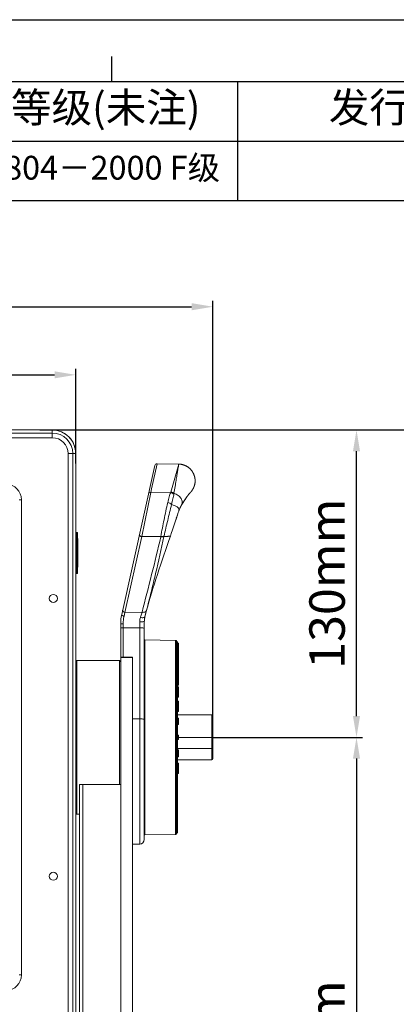
# Model space of a CAD drawing. Units: millimetres. Extents: x 43272 to 44707, y 2151 to 3129.
# Drawn here: x 43849 to 44009, y 2712 to 3129 of the extents above; entities that cross this region are included whole.
import ezdxf

# ---------------------------------------------------------------- set-up
doc = ezdxf.new("R2010")
doc.units = ezdxf.units.MM
doc.layers.add('细实线', color=7, linetype='Continuous', lineweight=13)
doc.dimstyles.new('ISO-25', dxfattribs={"dimtxt": 15, "dimasz": 9, "dimexe": 2.5, "dimexo": 0, "dimgap": 3, "dimtad": 1, "dimtoh": 1, "dimdec": 0, "dimzin": 1, "dimdsep": 46, "dimtxsty": 'Standard', "dimcen": 2.5, "dimclrd": 3, "dimclre": 3, "dimclrt": 3, "dimadec": 0, "dimazin": 0, "dimtfac": 1, "dimtdec": 0, "dimtmove": 0, "dimatfit": 3, "dimfxl": 1, "dimarcsym": 0})

# ---------------------------------------------------------------- blocks, each defined once
blk = doc.blocks.new('*D8')
at = {"layer": 'Defpoints', "color": 0, "transparency": 16777216}
for p in [(43857.86, 2954.97), (43866.22, 2547.47), (44033.6, 2547.47)]:
    blk.add_point(p, dxfattribs=at)
at = {"layer": '细实线', "color": 3, "lineweight": -2, "transparency": 16777216}
for p, q in [((43857.86, 2954.97), (44036.1, 2954.97)), ((44033.6, 2945.97), (44033.6, 2556.47)), ((43866.22, 2547.47), (44036.1, 2547.47))]:
    blk.add_line(p, q, dxfattribs=at)
at = {"layer": '细实线', "color": 3, "transparency": 16777216}
for points in [[(44035.1, 2945.97), (44032.1, 2945.97), (44033.6, 2954.97)], [(44032.1, 2556.47), (44035.1, 2556.47), (44033.6, 2547.47)]]:
    blk.add_solid(points, dxfattribs=at)
at = {"layer": '细实线', "color": 3, "transparency": 16777216, "insert": (44023.1, 2750.07), "char_height": 15, "attachment_point": 5, "rotation": 90}
blk.add_mtext('407mm', dxfattribs=at)
blk = doc.blocks.new('*D9')
at = {"layer": 'Defpoints', "color": 0, "transparency": 16777216}
for p in [(43873.12, 2978.3), (43509.12, 2940.84), (43873.12, 2940.84)]:
    blk.add_point(p, dxfattribs=at)
at = {"layer": '细实线', "color": 3, "lineweight": -2, "transparency": 16777216}
for p, q in [((43509.12, 2940.84), (43509.12, 2980.8)), ((43518.12, 2978.3), (43864.12, 2978.3)), ((43873.12, 2940.84), (43873.12, 2980.8))]:
    blk.add_line(p, q, dxfattribs=at)
at = {"layer": '细实线', "color": 3, "transparency": 16777216}
for points in [[(43518.12, 2979.8), (43518.12, 2976.8), (43509.12, 2978.3)], [(43864.12, 2976.8), (43864.12, 2979.8), (43873.12, 2978.3)]]:
    blk.add_solid(points, dxfattribs=at)
at = {"layer": '细实线', "color": 3, "transparency": 16777216, "insert": (43691.12, 2988.8), "char_height": 15, "attachment_point": 5}
blk.add_mtext('364mm', dxfattribs=at)
blk = doc.blocks.new('*D10')
at = {"layer": 'Defpoints', "color": 0, "transparency": 16777216}
for p in [(43931.12, 3007.11), (43451.12, 2833.06), (43931.12, 2833.06)]:
    blk.add_point(p, dxfattribs=at)
at = {"layer": '细实线', "color": 3, "lineweight": -2, "transparency": 16777216}
for p, q in [((43451.12, 2833.06), (43451.12, 3009.61)), ((43460.12, 3007.11), (43922.12, 3007.11)), ((43931.12, 2833.06), (43931.12, 3009.61))]:
    blk.add_line(p, q, dxfattribs=at)
at = {"layer": '细实线', "color": 3, "transparency": 16777216}
for points in [[(43460.12, 3008.61), (43460.12, 3005.61), (43451.12, 3007.11)], [(43922.12, 3005.61), (43922.12, 3008.61), (43931.12, 3007.11)]]:
    blk.add_solid(points, dxfattribs=at)
at = {"layer": '细实线', "color": 3, "transparency": 16777216, "insert": (43691.12, 3017.61), "char_height": 15, "attachment_point": 5}
blk.add_mtext('480mm', dxfattribs=at)
blk = doc.blocks.new('*D19')
at = {"layer": 'Defpoints', "color": 0, "transparency": 16777216}
for p in [(43930.62, 2824.97), (43870.77, 2547.47), (43991.88, 2547.47)]:
    blk.add_point(p, dxfattribs=at)
at = {"layer": '细实线', "color": 3, "lineweight": -2, "transparency": 16777216}
for p, q in [((43930.62, 2824.97), (43994.38, 2824.97)), ((43991.88, 2815.97), (43991.88, 2556.47)), ((43870.77, 2547.47), (43994.38, 2547.47))]:
    blk.add_line(p, q, dxfattribs=at)
at = {"layer": '细实线', "color": 3, "transparency": 16777216}
for points in [[(43993.38, 2815.97), (43990.38, 2815.97), (43991.88, 2824.97)], [(43990.38, 2556.47), (43993.38, 2556.47), (43991.88, 2547.47)]]:
    blk.add_solid(points, dxfattribs=at)
at = {"layer": '细实线', "color": 3, "transparency": 16777216, "insert": (43981.38, 2686.22), "char_height": 15, "attachment_point": 5, "rotation": 90}
blk.add_mtext('278mm', dxfattribs=at)
blk = doc.blocks.new('*D20')
at = {"layer": 'Defpoints', "color": 0, "transparency": 16777216}
for p in [(43863.12, 2954.97), (43991.88, 2954.97), (43930.62, 2824.97)]:
    blk.add_point(p, dxfattribs=at)
at = {"layer": '细实线', "color": 3, "lineweight": -2, "transparency": 16777216}
for p, q in [((43863.12, 2954.97), (43994.38, 2954.97)), ((43991.88, 2833.97), (43991.88, 2945.97)), ((43930.62, 2824.97), (43994.38, 2824.97))]:
    blk.add_line(p, q, dxfattribs=at)
at = {"layer": '细实线', "color": 3, "transparency": 16777216}
for points in [[(43993.38, 2945.97), (43990.38, 2945.97), (43991.88, 2954.97)], [(43990.38, 2833.97), (43993.38, 2833.97), (43991.88, 2824.97)]]:
    blk.add_solid(points, dxfattribs=at)
at = {"layer": '细实线', "color": 3, "transparency": 16777216, "insert": (43981.38, 2889.97), "char_height": 15, "attachment_point": 5, "rotation": 90}
blk.add_mtext('130mm', dxfattribs=at)
blk = doc.blocks.new('*T36')
at = {"color": 0, "linetype": 'Continuous', "lineweight": -2, "transparency": 16777216}
for p, q in [((0, 0), (789.42, 0)), ((0, 0), (0, -50.28)), ((105.59, 0), (105.59, -50.28)), ((191.07, 0), (191.07, -50.28)), ((497.79, 0), (497.79, -50.28)), ((643.6, 0), (643.6, -50.28)), ((789.42, 0), (789.42, -50.28)), ((105.59, -25.14), (789.42, -25.14)), ((0, -50.28), (789.42, -50.28))]:
    blk.add_line(p, q, dxfattribs=at)
at = {"color": 0, "linetype": 'Continuous', "transparency": 16777216, "attachment_point": 5}
for s, insert, char_height, width in [('区域', (148.33, -12.57), 12.57, 85.1769), ('修改内容', (344.43, -12.57), 12.57, 306.4157), ('公差等级(未注)', (570.7, -12.57), 12.57, 145.5148), ('发行日期', (716.51, -12.57), 12.57, 145.5148), ('版本:', (52.8, -25.14), 12.57, 105.2895), ('GB/T1804－2000 F级', (570.7, -37.71), 10.0563, 145.5148)]:
    blk.add_mtext(s, dxfattribs=dict(at, insert=insert, char_height=char_height, width=width))

msp = doc.modelspace()

# ---------------------------------------------------------------- linework, layer by layer
at = {"color": 2, "linetype": 'Continuous'}
for p in [(43271.74, 3128.51), (43271.75, 3128.51)]:
    msp.add_line(p, (44706.91, 3128.51), dxfattribs=at)
at = {"color": 7, "linetype": 'Continuous'}
for p, q in [((43888.36, 3102.33), (43888.36, 3112.98)), ((43297.93, 3102.31), (44680.71, 3102.31))]:
    msp.add_line(p, q, dxfattribs=at)
at = {"layer": '细实线'}
for p, q in [((43863.12, 2954.97), (43519.12, 2954.97)), ((43519.12, 2954.97), (43863.12, 2954.97)), ((43863.12, 2953.7), (43519.12, 2953.7)), ((43863.12, 2951.7), (43863.12, 2954.97)), ((43863.12, 2951.7), (43519.12, 2951.7)), ((43869.85, 2704.97), (43869.85, 2944.97)), ((43869.85, 2944.97), (43873.12, 2944.97)), ((43871.85, 2704.97), (43871.85, 2944.97)), ((43873.12, 2944.97), (43873.12, 2704.97)), ((43873.12, 2944.97), (43873.12, 2704.97)), ((43905.17, 2930.06), (43907.52, 2940.7)), ((43907.52, 2940.7), (43916.66, 2940.54)), ((43913.38, 2928.68), (43916.66, 2940.54)), ((43892.55, 2876.9), (43906.52, 2939.92)), ((43901.04, 2909.86), (43904.84, 2928.56)), ((43904.84, 2928.56), (43905.17, 2930.06)), ((43904.84, 2928.56), (43913.27, 2928.42)), ((43920.77, 2927.56), (43920.83, 2927.63)), ((43920.82, 2927.63), (43920.88, 2927.7)), ((43920.87, 2927.69), (43920.93, 2927.76)), ((43920.92, 2927.75), (43920.97, 2927.81)), ((43920.96, 2927.8), (43921.02, 2927.87)), ((43921.01, 2927.86), (43921.06, 2927.93)), ((43921.06, 2927.93), (43921.12, 2927.99)), ((43921.11, 2927.99), (43921.16, 2928.04)), ((43921.15, 2928.03), (43921.2, 2928.09)), ((43921.2, 2928.08), (43921.24, 2928.14)), ((43921.23, 2928.13), (43921.24, 2928.14)), ((43921.24, 2928.14), (43921.28, 2928.18)), ((43921.28, 2928.18), (43921.31, 2928.22)), ((43921.31, 2928.22), (43921.34, 2928.26)), ((43921.34, 2928.26), (43921.37, 2928.29)), ((43921.37, 2928.29), (43921.4, 2928.32)), ((43921.4, 2928.32), (43921.42, 2928.35)), ((43921.42, 2928.34), (43921.44, 2928.37)), ((43921.44, 2928.37), (43921.46, 2928.39)), ((43921.46, 2928.39), (43921.48, 2928.41)), ((43921.47, 2928.41), (43921.49, 2928.42)), ((43921.49, 2928.42), (43921.5, 2928.43)), ((43921.5, 2928.43), (43921.51, 2928.44)), ((43921.51, 2928.44), (43921.51, 2928.45)), ((43921.51, 2928.45), (43921.52, 2928.45)), ((43921.52, 2928.45), (43921.52, 2928.45)), ((43849.12, 2925.47), (43850.14, 2925.47)), ((43850.14, 2724.47), (43850.14, 2925.47)), ((43917.96, 2923.36), (43918.04, 2923.5)), ((43918.03, 2923.48), (43918.12, 2923.64)), ((43918.1, 2923.59), (43918.18, 2923.74)), ((43918.16, 2923.71), (43918.25, 2923.84)), ((43918.23, 2923.82), (43918.31, 2923.94)), ((43918.3, 2923.93), (43918.39, 2924.07)), ((43918.37, 2924.04), (43918.45, 2924.17)), ((43918.43, 2924.14), (43918.53, 2924.3)), ((43918.5, 2924.25), (43918.58, 2924.39)), ((43918.56, 2924.35), (43918.64, 2924.48)), ((43918.62, 2924.45), (43918.72, 2924.6)), ((43918.68, 2924.55), (43918.77, 2924.69)), ((43918.75, 2924.64), (43918.83, 2924.77)), ((43918.81, 2924.74), (43918.88, 2924.86)), ((43918.86, 2924.83), (43918.95, 2924.97)), ((43918.94, 2924.95), (43919.02, 2925.08)), ((43919.02, 2925.07), (43919.11, 2925.21)), ((43919.1, 2925.19), (43919.18, 2925.31)), ((43919.17, 2925.3), (43919.26, 2925.44)), ((43919.24, 2925.41), (43919.33, 2925.54)), ((43919.31, 2925.52), (43919.39, 2925.63)), ((43919.38, 2925.62), (43919.47, 2925.75)), ((43919.45, 2925.72), (43919.53, 2925.84)), ((43919.52, 2925.82), (43919.6, 2925.95)), ((43919.58, 2925.92), (43919.66, 2926.04)), ((43919.65, 2926.02), (43919.73, 2926.14)), ((43919.71, 2926.11), (43919.79, 2926.22)), ((43919.77, 2926.2), (43919.85, 2926.3)), ((43919.83, 2926.28), (43919.91, 2926.4)), ((43919.89, 2926.37), (43919.97, 2926.47)), ((43919.95, 2926.45), (43920.03, 2926.56)), ((43920.01, 2926.53), (43920.08, 2926.64)), ((43920.07, 2926.61), (43920.15, 2926.72)), ((43920.13, 2926.71), (43920.18, 2926.77)), ((43920.17, 2926.76), (43920.24, 2926.85)), ((43920.24, 2926.85), (43920.31, 2926.95)), ((43920.3, 2926.94), (43920.37, 2927.03)), ((43920.36, 2927.02), (43920.43, 2927.11)), ((43920.42, 2927.1), (43920.49, 2927.18)), ((43920.48, 2927.18), (43920.56, 2927.28)), ((43920.55, 2927.27), (43920.62, 2927.36)), ((43920.6, 2927.34), (43920.67, 2927.43)), ((43920.66, 2927.42), (43920.72, 2927.5)), ((43920.72, 2927.49), (43920.78, 2927.57)), ((43916.11, 2919.01), (43916.49, 2920.09)), ((43916.49, 2920.09), (43916.72, 2920.68)), ((43916.72, 2920.69), (43917.19, 2921.84)), ((43916.72, 2920.68), (43916.72, 2920.69)), ((43916.72, 2920.69), (43916.72, 2920.69)), ((43917.19, 2921.84), (43917.57, 2922.68)), ((43917.57, 2922.68), (43917.73, 2922.99)), ((43917.73, 2922.99), (43917.82, 2923.13)), ((43917.73, 2922.99), (43917.73, 2922.99)), ((43917.73, 2922.99), (43917.74, 2922.99)), ((43917.81, 2923.12), (43917.91, 2923.28)), ((43917.88, 2923.24), (43917.97, 2923.39)), ((43915.65, 2917.64), (43916.11, 2919.01)), ((43873.62, 2911.68), (43873.12, 2911.68)), ((43873.62, 2911.17), (43873.12, 2911.17)), ((43873.62, 2911.68), (43873.62, 2894.27)), ((43873.82, 2911.48), (43873.82, 2894.47)), ((43913.14, 2910.04), (43913.54, 2911.19)), ((43913.14, 2910.04), (43913.53, 2911.17)), ((43913.53, 2911.17), (43914.06, 2912.77)), ((43873.62, 2908.72), (43873.12, 2908.72)), ((43873.82, 2909.02), (43873.92, 2909.02)), ((43873.92, 2909.02), (43873.92, 2896.92)), ((43893.94, 2877.84), (43901.04, 2909.86)), ((43901.04, 2909.86), (43909.11, 2909.95)), ((43873.82, 2905.43), (43873.12, 2905.43)), ((43873.82, 2900.52), (43873.12, 2900.52)), ((43873.62, 2897.23), (43873.12, 2897.23)), ((43873.62, 2894.77), (43873.12, 2894.77)), ((43873.82, 2896.92), (43873.92, 2896.92)), ((43873.62, 2894.27), (43873.12, 2894.27)), ((43893.55, 2876.24), (43893.94, 2877.84)), ((43901.14, 2877.88), (43893.94, 2877.84)), ((43902.53, 2876.67), (43903.03, 2878.63)), ((43902.6, 2876.96), (43903.06, 2878.7)), ((43900.16, 2871.34), (43900.16, 2873.82)), ((43902.12, 2781.81), (43902.12, 2874.1)), ((43902.35, 2875.95), (43902.53, 2876.67)), ((43902.36, 2876), (43902.45, 2876.39)), ((43902.45, 2876.39), (43902.63, 2877.07)), ((43902.63, 2877.07), (43902.48, 2876.5)), ((43902.53, 2876.67), (43902.6, 2876.96)), ((43902.63, 2877.08), (43902.63, 2877.07)), ((43892.12, 2858.97), (43892.12, 2873)), ((43893.14, 2871.3), (43893.14, 2872.97)), ((43900.16, 2871.34), (43893.14, 2871.3)), ((43893.14, 2858.96), (43893.14, 2871.3)), ((43900.16, 2779.81), (43900.16, 2871.34)), ((43902.38, 2783.69), (43902.38, 2866.26)), ((43902.38, 2866.26), (43915.26, 2865.99)), ((43915.26, 2783.95), (43915.26, 2865.99)), ((43915.54, 2784.08), (43915.54, 2865.87)), ((43916.01, 2865.39), (43915.54, 2865.87)), ((43916.01, 2865.39), (43916.01, 2784.56)), ((43916.12, 2865.11), (43916.12, 2784.84)), ((43916.12, 2864.87), (43916.62, 2864.87)), ((43916.12, 2864.82), (43916.62, 2864.82)), ((43916.12, 2864.67), (43916.62, 2864.67)), ((43916.12, 2864.46), (43916.62, 2864.46)), ((43916.12, 2864.46), (43916.62, 2864.46)), ((43916.12, 2864.36), (43916.62, 2864.36)), ((43916.12, 2864.16), (43916.62, 2864.16)), ((43916.12, 2864.09), (43916.62, 2864.09)), ((43916.12, 2864.06), (43916.62, 2864.06)), ((43916.12, 2863.96), (43916.62, 2863.96)), ((43916.12, 2863.77), (43916.62, 2863.77)), ((43916.12, 2863.59), (43916.62, 2863.59)), ((43916.12, 2863.32), (43916.62, 2863.32)), ((43916.12, 2863.17), (43916.62, 2863.17)), ((43916.12, 2862.99), (43916.62, 2862.99)), ((43916.12, 2862.9), (43916.62, 2862.9)), ((43916.12, 2862.84), (43916.62, 2862.84)), ((43916.12, 2862.69), (43916.62, 2862.69)), ((43916.12, 2862.46), (43916.62, 2862.46)), ((43916.12, 2862.4), (43916.62, 2862.4)), ((43916.12, 2861.78), (43916.62, 2861.78)), ((43916.12, 2861.54), (43916.62, 2861.54)), ((43916.62, 2864.87), (43916.62, 2864.46)), ((43916.62, 2864.46), (43916.62, 2856.78)), ((43873.12, 2856.97), (43873.62, 2857.47)), ((43873.62, 2792.47), (43873.62, 2857.47)), ((43873.62, 2857.47), (43891.62, 2857.47)), ((43873.62, 2857.47), (43891.62, 2857.47)), ((43891.62, 2857.47), (43891.62, 2804.97)), ((43892.12, 2856.97), (43891.62, 2857.47)), ((43892.12, 2579.97), (43892.12, 2858.97)), ((43892.12, 2858.97), (43897.12, 2858.89)), ((43892.12, 2858.77), (43897.12, 2858.77)), ((43897.12, 2858.77), (43897.12, 2858.89)), ((43897.12, 2579.97), (43897.12, 2858.77)), ((43916.12, 2860.18), (43916.62, 2860.18)), ((43916.12, 2860.08), (43916.62, 2860.08)), ((43916.12, 2859.88), (43916.62, 2859.88)), ((43916.12, 2859.63), (43916.62, 2859.63)), ((43916.12, 2859.42), (43916.62, 2859.42)), ((43916.12, 2859.19), (43916.62, 2859.19)), ((43916.12, 2859.11), (43916.62, 2859.11)), ((43916.12, 2859.03), (43916.62, 2859.03)), ((43916.12, 2858.93), (43916.62, 2858.93)), ((43916.12, 2858.76), (43916.62, 2858.76)), ((43916.12, 2858.5), (43916.62, 2858.5)), ((43916.12, 2858.25), (43916.62, 2858.25)), ((43916.12, 2857.98), (43916.62, 2857.98)), ((43916.12, 2857.64), (43916.62, 2857.64)), ((43916.12, 2857.33), (43916.62, 2857.33)), ((43916.12, 2857.05), (43916.62, 2857.05)), ((43916.12, 2856.88), (43916.62, 2856.88)), ((43916.12, 2856.78), (43916.62, 2856.78)), ((43916.12, 2856.77), (43916.62, 2856.77)), ((43916.12, 2856.44), (43916.62, 2856.44)), ((43916.12, 2856.4), (43916.62, 2856.4)), ((43916.12, 2856.25), (43916.62, 2856.25)), ((43916.12, 2856.01), (43916.62, 2856.01)), ((43916.12, 2855.74), (43916.62, 2855.74)), ((43916.12, 2855.52), (43916.62, 2855.52)), ((43916.12, 2855.35), (43916.62, 2855.35)), ((43916.12, 2854.25), (43916.62, 2854.25)), ((43916.12, 2853.24), (43916.62, 2853.24)), ((43916.12, 2853.09), (43916.62, 2853.09)), ((43916.12, 2853.08), (43916.62, 2853.08)), ((43916.12, 2852.88), (43916.62, 2852.88)), ((43916.12, 2852.79), (43916.62, 2852.79)), ((43916.12, 2852.73), (43916.62, 2852.73)), ((43916.62, 2856.77), (43916.62, 2847.02)), ((43916.12, 2851.92), (43916.62, 2851.92)), ((43916.12, 2851.91), (43916.62, 2851.91)), ((43916.12, 2851.81), (43916.62, 2851.81)), ((43916.12, 2851.62), (43916.62, 2851.62)), ((43916.12, 2851.35), (43916.62, 2851.35)), ((43916.12, 2851.06), (43916.62, 2851.06)), ((43916.12, 2850.85), (43916.62, 2850.85)), ((43916.12, 2850.64), (43916.62, 2850.64)), ((43916.12, 2850.51), (43916.62, 2850.51)), ((43916.12, 2850.3), (43916.62, 2850.3)), ((43916.12, 2850.24), (43916.62, 2850.24)), ((43916.12, 2850.01), (43916.62, 2850.01)), ((43916.12, 2848.2), (43916.62, 2848.2)), ((43916.12, 2848.01), (43916.62, 2848.01)), ((43916.12, 2847.02), (43916.62, 2847.02)), ((43916.12, 2846.39), (43916.62, 2846.39)), ((43916.12, 2846.33), (43916.62, 2846.33)), ((43916.12, 2846.3), (43916.62, 2846.3)), ((43916.12, 2846.25), (43916.62, 2846.25)), ((43916.12, 2846.11), (43916.62, 2846.11)), ((43916.12, 2845.88), (43916.62, 2845.88)), ((43916.12, 2845.59), (43916.62, 2845.59)), ((43916.12, 2845.3), (43916.62, 2845.3)), ((43916.12, 2845.09), (43916.62, 2845.09)), ((43916.12, 2844.9), (43916.62, 2844.9)), ((43916.12, 2844.78), (43916.62, 2844.78)), ((43916.12, 2844.61), (43916.62, 2844.61)), ((43916.12, 2844.48), (43916.62, 2844.48)), ((43916.12, 2844.41), (43916.62, 2844.41)), ((43916.62, 2846.39), (43916.62, 2841.99)), ((43916.12, 2844.29), (43916.62, 2844.29)), ((43916.12, 2844.01), (43916.62, 2844.01)), ((43916.12, 2843.93), (43916.62, 2843.93)), ((43916.12, 2843.6), (43916.62, 2843.6)), ((43916.12, 2843.37), (43916.62, 2843.37)), ((43916.12, 2843.1), (43916.62, 2843.1)), ((43916.12, 2842.95), (43916.62, 2842.95)), ((43916.12, 2842.77), (43916.62, 2842.77)), ((43916.12, 2842.58), (43916.62, 2842.58)), ((43916.12, 2842.52), (43916.62, 2842.52)), ((43916.12, 2842.49), (43916.62, 2842.49)), ((43916.12, 2842.27), (43916.62, 2842.27)), ((43916.12, 2842.24), (43916.62, 2842.24)), ((43916.12, 2841.99), (43916.62, 2841.99)), ((43916.12, 2840.28), (43916.62, 2840.28)), ((43916.12, 2840.26), (43916.62, 2840.26)), ((43916.12, 2840.21), (43916.62, 2840.21)), ((43916.12, 2840.19), (43916.62, 2840.19)), ((43916.62, 2840.28), (43916.62, 2838.27)), ((43916.12, 2840.1), (43916.62, 2840.1)), ((43916.12, 2839.92), (43916.62, 2839.92)), ((43916.12, 2839.65), (43916.62, 2839.65)), ((43916.12, 2839.35), (43916.62, 2839.35)), ((43916.12, 2839.07), (43916.62, 2839.07)), ((43916.12, 2838.87), (43916.62, 2838.87)), ((43916.12, 2838.71), (43916.62, 2838.71)), ((43916.12, 2838.61), (43916.62, 2838.61)), ((43916.12, 2838.48), (43916.62, 2838.48)), ((43916.12, 2838.32), (43916.62, 2838.32)), ((43916.12, 2838.28), (43916.62, 2838.28)), ((43916.12, 2838.27), (43916.62, 2838.27)), ((43916.12, 2838.26), (43916.62, 2838.26)), ((43916.12, 2838.14), (43916.62, 2838.14)), ((43916.12, 2837.99), (43916.62, 2837.99)), ((43916.12, 2837.73), (43916.62, 2837.73)), ((43916.12, 2837.54), (43916.62, 2837.54)), ((43916.12, 2837.19), (43916.62, 2837.19)), ((43916.12, 2836.97), (43916.62, 2836.97)), ((43916.12, 2836.71), (43916.62, 2836.71)), ((43916.12, 2836.6), (43916.62, 2836.6)), ((43916.12, 2836.01), (43916.62, 2836.01)), ((43916.62, 2838.26), (43916.62, 2835.92)), ((43900.16, 2832.82), (43897.12, 2832.82)), ((43916.12, 2835.92), (43916.62, 2835.92)), ((43930.62, 2834.47), (43916.12, 2834.47)), ((43916.12, 2833.11), (43916.62, 2833.11)), ((43916.12, 2833.11), (43916.62, 2833.11)), ((43916.12, 2833.08), (43916.62, 2833.08)), ((43916.12, 2833.02), (43916.62, 2833.02)), ((43916.12, 2832.9), (43916.62, 2832.9)), ((43916.12, 2832.68), (43916.62, 2832.68)), ((43916.12, 2832.39), (43916.62, 2832.39)), ((43916.12, 2832.09), (43916.62, 2832.09)), ((43916.62, 2833.11), (43916.62, 2830.39)), ((43930.62, 2834.47), (43930.62, 2815.47)), ((43931.12, 2833.97), (43931.12, 2815.97)), ((43916.12, 2831.82), (43916.62, 2831.82)), ((43916.12, 2831.64), (43916.62, 2831.64)), ((43916.12, 2831.51), (43916.62, 2831.51)), ((43916.12, 2831.43), (43916.62, 2831.43)), ((43916.12, 2831.34), (43916.62, 2831.34)), ((43916.12, 2831.26), (43916.62, 2831.26)), ((43916.12, 2831.11), (43916.62, 2831.11)), ((43916.12, 2830.82), (43916.62, 2830.82)), ((43916.12, 2830.46), (43916.62, 2830.46)), ((43916.12, 2830.39), (43916.62, 2830.39)), ((43916.12, 2825.87), (43916.62, 2825.87)), ((43916.12, 2825.82), (43916.62, 2825.82)), ((43916.12, 2825.77), (43916.62, 2825.77)), ((43916.12, 2825.67), (43916.62, 2825.67)), ((43916.12, 2825.52), (43916.62, 2825.52)), ((43916.12, 2825.27), (43916.62, 2825.27)), ((43916.12, 2824.97), (43916.62, 2824.97)), ((43916.12, 2824.67), (43916.62, 2824.67)), ((43916.12, 2824.42), (43916.62, 2824.42)), ((43916.12, 2824.27), (43916.62, 2824.27)), ((43916.12, 2824.17), (43916.62, 2824.17)), ((43916.12, 2824.12), (43916.62, 2824.12)), ((43916.12, 2824.07), (43916.62, 2824.07)), ((43916.62, 2825.87), (43916.62, 2824.07)), ((43930.62, 2824.97), (43916.62, 2824.97)), ((43930.62, 2820.22), (43916.12, 2820.22)), ((43916.12, 2819.67), (43916.62, 2819.67)), ((43916.12, 2819.59), (43916.62, 2819.59)), ((43916.12, 2819.5), (43916.62, 2819.5)), ((43916.12, 2819.42), (43916.62, 2819.42)), ((43916.62, 2819.67), (43916.62, 2817.82)), ((43916.12, 2819.29), (43916.62, 2819.29)), ((43916.12, 2819.11), (43916.62, 2819.11)), ((43916.12, 2818.84), (43916.62, 2818.84)), ((43916.12, 2818.54), (43916.62, 2818.54)), ((43916.12, 2818.25), (43916.62, 2818.25)), ((43916.12, 2818.03), (43916.62, 2818.03)), ((43916.12, 2817.91), (43916.62, 2817.91)), ((43916.12, 2817.85), (43916.62, 2817.85)), ((43916.12, 2817.82), (43916.62, 2817.82)), ((43916.12, 2817.82), (43916.62, 2817.82)), ((43916.12, 2817.67), (43916.62, 2817.67)), ((43916.12, 2817.26), (43916.62, 2817.26)), ((43916.12, 2816.96), (43916.62, 2816.96)), ((43916.12, 2816.73), (43916.62, 2816.73)), ((43930.62, 2815.47), (43916.12, 2815.47)), ((43916.62, 2817.67), (43916.62, 2816.73)), ((43916.12, 2814.03), (43916.62, 2814.03)), ((43916.12, 2813.74), (43916.62, 2813.74)), ((43916.12, 2813.74), (43916.62, 2813.74)), ((43916.12, 2813.69), (43916.62, 2813.69)), ((43916.12, 2813.54), (43916.62, 2813.54)), ((43916.12, 2813.4), (43916.62, 2813.4)), ((43916.12, 2813.3), (43916.62, 2813.3)), ((43916.12, 2813.14), (43916.62, 2813.14)), ((43916.12, 2812.95), (43916.62, 2812.95)), ((43916.12, 2812.66), (43916.62, 2812.66)), ((43916.12, 2812.36), (43916.62, 2812.36)), ((43916.12, 2812.1), (43916.62, 2812.1)), ((43916.12, 2811.91), (43916.62, 2811.91)), ((43916.12, 2811.82), (43916.62, 2811.82)), ((43916.12, 2811.8), (43916.62, 2811.8)), ((43916.12, 2811.39), (43916.62, 2811.39)), ((43916.12, 2811.37), (43916.62, 2811.37)), ((43916.12, 2811.33), (43916.62, 2811.33)), ((43916.12, 2811.21), (43916.62, 2811.21)), ((43916.62, 2814.03), (43916.62, 2809.66)), ((43916.12, 2810.96), (43916.62, 2810.96)), ((43916.12, 2810.73), (43916.62, 2810.73)), ((43916.12, 2810.43), (43916.62, 2810.43)), ((43916.12, 2810.25), (43916.62, 2810.25)), ((43916.12, 2809.93), (43916.62, 2809.93)), ((43916.12, 2809.78), (43916.62, 2809.78)), ((43916.12, 2809.66), (43916.62, 2809.66)), ((43874.62, 2804.97), (43874.62, 2671.07)), ((43874.62, 2804.97), (43892.12, 2804.97)), ((43876.12, 2804.97), (43876.12, 2671.07)), ((43873.12, 2792.97), (43873.62, 2792.47)), ((43873.62, 2792.47), (43874.62, 2792.47)), ((43873.62, 2792.47), (43874.62, 2792.47)), ((43902.38, 2783.69), (43915.26, 2783.95)), ((43916.01, 2784.56), (43915.54, 2784.08)), ((43900.16, 2779.81), (43897.12, 2779.76)), ((43849.12, 2724.47), (43850.14, 2724.47))]:
    msp.add_line(p, q, dxfattribs=at)
for points in [[(43921.72, 2928.66), (43921.75, 2928.69), (43921.78, 2928.73), (43921.81, 2928.76), (43921.84, 2928.79), (43921.87, 2928.83), (43921.9, 2928.87), (43921.93, 2928.9), (43921.96, 2928.94), (43922, 2928.98), (43922.03, 2929.02), (43922.06, 2929.06), (43922.09, 2929.1), (43922.12, 2929.14), (43922.15, 2929.18), (43922.18, 2929.22), (43922.21, 2929.26), (43922.24, 2929.3), (43922.28, 2929.34), (43922.31, 2929.39), (43922.34, 2929.43), (43922.37, 2929.47), (43922.4, 2929.52), (43922.42, 2929.56), (43922.45, 2929.61), (43922.48, 2929.65), (43922.51, 2929.7), (43922.54, 2929.74), (43922.57, 2929.79), (43922.6, 2929.84), (43922.62, 2929.88), (43922.65, 2929.93), (43922.68, 2929.98), (43922.71, 2930.03), (43922.73, 2930.07), (43922.76, 2930.12), (43922.78, 2930.17), (43922.81, 2930.22), (43922.84, 2930.27), (43922.86, 2930.32), (43922.89, 2930.37), (43922.91, 2930.42), (43922.93, 2930.47), (43922.96, 2930.52), (43922.98, 2930.58), (43923, 2930.63), (43923.03, 2930.68), (43923.05, 2930.73), (43923.07, 2930.79), (43923.09, 2930.84), (43923.11, 2930.9), (43923.14, 2930.95), (43923.16, 2931), (43923.18, 2931.06), (43923.2, 2931.11), (43923.22, 2931.17), (43923.24, 2931.23), (43923.25, 2931.28), (43923.27, 2931.34), (43923.29, 2931.4), (43923.31, 2931.45), (43923.33, 2931.51), (43923.34, 2931.57), (43923.36, 2931.63), (43923.37, 2931.69), (43923.39, 2931.75), (43923.4, 2931.81), (43923.42, 2931.87), (43923.43, 2931.93), (43923.45, 2931.99), (43923.46, 2932.05), (43923.47, 2932.11), (43923.48, 2932.17), (43923.5, 2932.23), (43923.51, 2932.29), (43923.52, 2932.36), (43923.53, 2932.42), (43923.54, 2932.48), (43923.55, 2932.55), (43923.56, 2932.61), (43923.56, 2932.68), (43923.57, 2932.75), (43923.58, 2932.81), (43923.58, 2932.88), (43923.59, 2932.95), (43923.6, 2933.02), (43923.6, 2933.1), (43923.6, 2933.17), (43923.61, 2933.24), (43923.61, 2933.32), (43923.61, 2933.4), (43923.61, 2933.48), (43923.61, 2933.56), (43923.61, 2933.64), (43923.61, 2933.73), (43923.6, 2933.81), (43923.6, 2933.9), (43923.59, 2933.99), (43923.58, 2934.08), (43923.57, 2934.17), (43923.56, 2934.26), (43923.55, 2934.35), (43923.54, 2934.44), (43923.53, 2934.53), (43923.51, 2934.62), (43923.5, 2934.71), (43923.48, 2934.8), (43923.46, 2934.89), (43923.44, 2934.99), (43923.42, 2935.08), (43923.4, 2935.17), (43923.37, 2935.26), (43923.35, 2935.35), (43923.32, 2935.45), (43923.29, 2935.54), (43923.26, 2935.63), (43923.23, 2935.72), (43923.2, 2935.82), (43923.17, 2935.91), (43923.13, 2936), (43923.1, 2936.1), (43923.06, 2936.19), (43923.02, 2936.28), (43922.98, 2936.37), (43922.94, 2936.46), (43922.89, 2936.56), (43922.85, 2936.65), (43922.8, 2936.74), (43922.75, 2936.83), (43922.7, 2936.92), (43922.65, 2937.02), (43922.6, 2937.11), (43922.54, 2937.2), (43922.49, 2937.29), (43922.43, 2937.38), (43922.37, 2937.47), (43922.31, 2937.56), (43922.24, 2937.65), (43922.18, 2937.74), (43922.11, 2937.82), (43922.04, 2937.91), (43921.97, 2938), (43921.9, 2938.08), (43921.82, 2938.17), (43921.75, 2938.26), (43921.67, 2938.34), (43921.59, 2938.43), (43921.5, 2938.51), (43921.42, 2938.59), (43921.33, 2938.68), (43921.23, 2938.76), (43921.14, 2938.84), (43921.04, 2938.93), (43920.94, 2939.01), (43920.83, 2939.09), (43920.73, 2939.17), (43920.62, 2939.25), (43920.51, 2939.32), (43920.39, 2939.4), (43920.27, 2939.47), (43920.15, 2939.55), (43920.03, 2939.62), (43919.91, 2939.69), (43919.78, 2939.75), (43919.65, 2939.82), (43919.51, 2939.88), (43919.38, 2939.94), (43919.24, 2940), (43919.1, 2940.06), (43918.96, 2940.11), (43918.81, 2940.16), (43918.66, 2940.21), (43918.51, 2940.26), (43918.36, 2940.3), (43918.2, 2940.34), (43918.04, 2940.38), (43917.88, 2940.41), (43917.71, 2940.45), (43917.54, 2940.47), (43917.37, 2940.5), (43917.2, 2940.51), (43917.02, 2940.53), (43916.84, 2940.54), (43916.66, 2940.54)], [(43921.51, 2928.44), (43921.52, 2928.46), (43921.55, 2928.48), (43921.58, 2928.51), (43921.6, 2928.54), (43921.63, 2928.57), (43921.66, 2928.6), (43921.69, 2928.63), (43921.72, 2928.66)], [(43914.06, 2912.77), (43914.61, 2914.45), (43915.14, 2916.11), (43915.66, 2917.67), (43916.12, 2919.03), (43916.5, 2920.11), (43916.72, 2920.69)], [(43916.72, 2920.69), (43917.2, 2921.85), (43917.58, 2922.69), (43917.73, 2922.99)], [(43914.05, 2912.74), (43914.59, 2914.41), (43915.13, 2916.08), (43915.56, 2917.38)], [(43903.06, 2878.7), (43903.55, 2880.48), (43904.07, 2882.3), (43904.61, 2884.14), (43905.17, 2886.02), (43905.75, 2887.93), (43906.36, 2889.87), (43906.98, 2891.84), (43907.63, 2893.83), (43908.28, 2895.84), (43908.96, 2897.87), (43909.64, 2899.91), (43910.34, 2901.96), (43911.05, 2904.03), (43911.77, 2906.11), (43912.5, 2908.21), (43913.14, 2910.04)]]:
    msp.add_lwpolyline(points, dxfattribs=at)
for centre in [(43863.62, 2883.72), (43863.62, 2766.22)]:
    msp.add_circle(centre, 1.7, dxfattribs=at)
for centre, radius, start, end in [((43863.12, 2944.97), 10, 0, 90), ((43863.12, 2944.97), 8.73, 0, 90), ((43863.12, 2944.97), 6.73, 0, 90), ((43907.5, 2939.7), 1, 89, 167.5), ((43843.62, 2925.47), 6.52, 0, 90), ((43873.62, 2911.48), 0.2, 0, 90), ((43902.33, 2911.37), 6.93, 346.8883, 348.2414), ((43903.37, 2911.83), 7.28, 345.2275, 346.7038), ((43873.62, 2894.47), 0.2, 270, 0), ((43910.12, 2873), 18, 167.5, 180), ((43906.69, 2872.96), 13.55, 165.9903, 179.9586), ((43909.98, 2874.09), 7.85, 175.4307, 180.0027), ((43910.12, 2874.1), 8, 167.5, 175.2928), ((43909.91, 2874.09), 7.79, 170.7457, 175.1414), ((43909.9, 2874.1), 7.78, 175.1411, 175.4262), ((43909.94, 2874.09), 7.82, 167.134, 170.7394), ((43909.98, 2874.08), 7.86, 166.2127, 167.1376), ((44058.62, 2836.81), 161.11, 165.7399, 165.9282), ((43902.37, 2866.01), 0.25, 88.8, 180), ((43915.25, 2865.59), 0.4, 44.4, 88.8), ((43915.72, 2865.11), 0.4, 0, 44.4), ((43930.62, 2833.97), 0.5, 359.9999, 90), ((43930.62, 2825.47), 0.5, 270, 0), ((43930.62, 2815.97), 0.5, 270, 0), ((43902.37, 2783.94), 0.25, 180, 271.2), ((43915.25, 2784.35), 0.4, 271.2, 315.6), ((43915.72, 2784.84), 0.4, 315.6, 0), ((43900.12, 2781.81), 2, 271, 0), ((43843.62, 2724.47), 6.52, 270, 0)]:
    msp.add_arc(centre, radius, start, end, dxfattribs=at)
msp.add_ellipse((43863.12, 2944.97), major_axis=(0, -10), ratio=0.999901, start_param=1.570796, end_param=3.141593, dxfattribs=at)
for points, knots in [([(43914.62, 2928.21), (43914.8, 2929.18), (43915.12, 2931), (43915.54, 2933.53), (43915.84, 2935.38), (43916.05, 2936.66), (43916.18, 2937.48), (43916.29, 2938.19), (43916.39, 2938.81), (43916.47, 2939.33), (43916.54, 2939.76), (43916.59, 2940.05), (43916.62, 2940.24), (43916.63, 2940.35), (43916.65, 2940.43), (43916.66, 2940.49), (43916.66, 2940.52), (43916.66, 2940.54), (43916.66, 2940.54)], [0, 0, 0, 0, 0.237876, 0.442656, 0.614624, 0.688472, 0.754318, 0.812217, 0.862237, 0.904451, 0.938915, 0.965676, 0.976179, 0.984767, 0.991443, 0.996206, 0.999054, 1, 1, 1, 1]), ([(43903.84, 2927.84), (43903.89, 2928.05), (43904.16, 2928.45), (43904.61, 2928.57), (43904.84, 2928.56)], [0, 0, 0, 0, 0.490046, 1, 1, 1, 1]), ([(43912.02, 2924.27), (43912.22, 2925.11), (43912.5, 2926.26), (43912.94, 2927.64), (43913.15, 2928.19), (43913.27, 2928.42)], [0, 0, 0, 0, 0.593364, 0.822189, 1, 1, 1, 1]), ([(43913.27, 2928.42), (43913.52, 2928.4), (43914.03, 2928.26), (43914.45, 2927.95), (43914.63, 2927.77)], [0, 0, 0, 0, 0.498612, 1, 1, 1, 1]), ([(43913.38, 2928.68), (43913.5, 2928.67), (43913.94, 2928.62), (43914.36, 2928.42), (43914.62, 2928.21)], [0, 0, 0, 0, 0.251826, 1, 1, 1, 1]), ([(43913.62, 2923.44), (43913.82, 2924.27), (43914.1, 2925.43), (43914.45, 2926.87), (43914.58, 2927.49), (43914.63, 2927.77)], [0, 0, 0, 0, 0.574282, 0.807297, 1, 1, 1, 1]), ([(43917.73, 2922.99), (43917.99, 2923.43), (43918.31, 2924.48), (43917.78, 2926.1), (43916.46, 2927.41), (43915.28, 2927.98), (43914.62, 2928.21)], [0, 0, 0, 0, 0.22027, 0.443113, 0.699636, 1, 1, 1, 1]), ([(43914.63, 2927.77), (43914.64, 2927.81), (43914.65, 2927.95), (43914.64, 2928.1), (43914.62, 2928.21)], [0, 0, 0, 0, 0.242932, 1, 1, 1, 1]), ([(43909.11, 2909.95), (43909.52, 2912.32), (43910.46, 2917.11), (43911.46, 2921.87), (43912.02, 2924.27)], [0, 0, 0, 0, 0.493884, 1, 1, 1, 1]), ([(43912.02, 2924.27), (43912.34, 2924.21), (43912.92, 2924.01), (43913.43, 2923.65), (43913.62, 2923.44)], [0, 0, 0, 0, 0.528214, 1, 1, 1, 1]), ([(43910.45, 2910.15), (43910.97, 2912.34), (43912.01, 2916.77), (43913.08, 2921.2), (43913.62, 2923.44)], [0, 0, 0, 0, 0.493277, 1, 1, 1, 1]), ([(43916.72, 2920.69), (43916.77, 2920.81), (43916.83, 2921.08), (43916.76, 2921.51), (43916.54, 2921.92), (43916.04, 2922.46), (43915.05, 2923.04), (43914.14, 2923.32), (43913.62, 2923.44)], [0, 0, 0, 0, 0.087904, 0.176075, 0.272684, 0.383251, 0.655784, 1, 1, 1, 1]), ([(43873.82, 2911), (43873.82, 2911.02), (43873.81, 2911.07), (43873.75, 2911.15), (43873.67, 2911.17), (43873.62, 2911.17)], [0, 0, 0, 0, 0.235171, 0.480535, 1, 1, 1, 1]), ([(43873.82, 2908.54), (43873.82, 2908.57), (43873.81, 2908.61), (43873.75, 2908.69), (43873.67, 2908.72), (43873.62, 2908.72)], [0, 0, 0, 0, 0.235171, 0.480535, 1, 1, 1, 1]), ([(43900.05, 2910.72), (43900.03, 2910.63), (43900.06, 2910.41), (43900.29, 2910.15), (43900.63, 2909.95), (43900.9, 2909.88), (43901.04, 2909.86)], [0, 0, 0, 0, 0.193829, 0.427141, 0.703447, 1, 1, 1, 1]), ([(43901.14, 2877.88), (43902.5, 2883.19), (43905.27, 2893.8), (43907.84, 2904.46), (43909.08, 2909.79)], [0, 0, 0, 0, 0.500386, 1, 1, 1, 1]), ([(43903.03, 2878.63), (43903.7, 2881.23), (43905.02, 2886.42), (43907.55, 2896.85), (43909.26, 2904.71), (43910.41, 2909.97)], [0, 0, 0, 0, 0.249967, 0.498912, 1, 1, 1, 1]), ([(43909.08, 2909.79), (43909.2, 2909.78), (43909.65, 2909.75), (43910.11, 2909.82), (43910.41, 2909.97)], [0, 0, 0, 0, 0.271016, 1, 1, 1, 1]), ([(43909.11, 2909.95), (43909.24, 2909.94), (43909.69, 2909.92), (43910.16, 2910), (43910.45, 2910.15)], [0, 0, 0, 0, 0.270495, 1, 1, 1, 1]), ([(43913.14, 2910.04), (43913.14, 2910.04), (43913.12, 2910.04), (43913.09, 2910.03), (43913.03, 2910.03), (43912.92, 2910.02), (43912.71, 2910.01), (43912.41, 2910), (43912.02, 2909.99), (43911.55, 2909.98), (43911.01, 2909.98), (43910.62, 2909.97), (43910.41, 2909.97)], [0, 0, 0, 0, 0.004945, 0.017665, 0.038324, 0.066903, 0.147569, 0.25913, 0.401032, 0.572581, 0.772644, 1, 1, 1, 1]), ([(43873.82, 2897.4), (43873.82, 2897.38), (43873.81, 2897.33), (43873.75, 2897.25), (43873.67, 2897.23), (43873.62, 2897.23)], [0, 0, 0, 0, 0.235171, 0.480535, 1, 1, 1, 1]), ([(43873.82, 2894.95), (43873.82, 2894.93), (43873.81, 2894.88), (43873.75, 2894.8), (43873.67, 2894.77), (43873.62, 2894.77)], [0, 0, 0, 0, 0.235171, 0.480535, 1, 1, 1, 1]), ([(43892.95, 2878.7), (43892.93, 2878.61), (43892.96, 2878.39), (43893.19, 2878.12), (43893.53, 2877.93), (43893.8, 2877.86), (43893.94, 2877.84)], [0, 0, 0, 0, 0.193829, 0.427141, 0.703447, 1, 1, 1, 1]), ([(43900.44, 2875.69), (43900.5, 2875.88), (43900.73, 2876.61), (43900.97, 2877.34), (43901.14, 2877.88)], [0, 0, 0, 0, 0.26564, 1, 1, 1, 1]), ([(43901.14, 2877.88), (43901.35, 2877.84), (43901.77, 2877.83), (43902.35, 2877.95), (43902.81, 2878.21), (43902.99, 2878.49), (43903.03, 2878.63)], [0, 0, 0, 0, 0.29917, 0.568666, 0.799517, 1, 1, 1, 1]), ([(43892.55, 2876.9), (43892.52, 2876.75), (43892.79, 2876.49), (43893.15, 2876.33), (43893.41, 2876.26), (43893.55, 2876.24)], [0, 0, 0, 0, 0.369819, 0.668016, 1, 1, 1, 1]), ([(43900.16, 2873.82), (43900.16, 2873.98), (43900.19, 2874.61), (43900.31, 2875.24), (43900.44, 2875.69)], [0, 0, 0, 0, 0.255353, 1, 1, 1, 1]), ([(43900.16, 2873.82), (43900.41, 2873.82), (43900.88, 2873.83), (43901.48, 2873.88), (43901.88, 2873.95), (43902.07, 2874.02), (43902.12, 2874.07), (43902.12, 2874.09)], [0, 0, 0, 0, 0.374761, 0.692239, 0.907333, 0.967964, 1, 1, 1, 1]), ([(43900.44, 2875.69), (43900.67, 2875.64), (43901.11, 2875.58), (43901.62, 2875.58), (43901.97, 2875.65), (43902.19, 2875.73), (43902.33, 2875.86), (43902.35, 2875.95)], [0, 0, 0, 0, 0.346525, 0.641653, 0.760795, 0.858818, 1, 1, 1, 1]), ([(43892.12, 2873), (43892.12, 2872.99), (43892.16, 2873), (43892.21, 2872.98), (43892.31, 2872.98), (43892.43, 2872.98), (43892.59, 2872.97), (43892.82, 2872.97), (43893.01, 2872.97), (43893.14, 2872.97)], [0, 0, 0, 0, 0.020428, 0.077793, 0.17068, 0.29523, 0.446752, 0.619428, 1, 1, 1, 1]), ([(43892.12, 2871.13), (43892.12, 2871.17), (43892.25, 2871.22), (43892.45, 2871.26), (43892.77, 2871.3), (43893.01, 2871.31), (43893.14, 2871.3)], [0, 0, 0, 0, 0.097703, 0.314876, 0.630942, 1, 1, 1, 1]), ([(43900.16, 2871.34), (43900.41, 2871.34), (43900.88, 2871.32), (43901.48, 2871.26), (43901.88, 2871.17), (43902.08, 2871.08), (43902.12, 2871.02), (43902.12, 2870.99)], [0, 0, 0, 0, 0.369953, 0.684243, 0.899365, 0.962389, 1, 1, 1, 1]), ([(43900.16, 2832.82), (43900.41, 2832.81), (43900.88, 2832.8), (43901.48, 2832.73), (43901.88, 2832.64), (43902.08, 2832.56), (43902.12, 2832.49), (43902.12, 2832.47)], [0, 0, 0, 0, 0.369986, 0.684195, 0.899329, 0.962372, 1, 1, 1, 1]), ([(43931.12, 2820.47), (43931.12, 2820.44), (43931.09, 2820.36), (43930.97, 2820.28), (43930.81, 2820.23), (43930.69, 2820.22), (43930.62, 2820.22)], [0, 0, 0, 0, 0.171157, 0.396158, 0.680362, 1, 1, 1, 1])]:
    msp.add_open_spline(points, degree=3, knots=knots, dxfattribs=at)
msp.add_open_spline([(43913.27, 2928.42), (43913.32, 2928.5), (43913.36, 2928.59), (43913.38, 2928.68)], degree=3, dxfattribs=at)

# ---------------------------------------------------------------- block references
msp.add_blockref('*T36', (43297.95, 3102.31))

# ---------------------------------------------------------------- dimensions: what is measured, and where the dimension line sits
for base, p1, p2, picture, middle in [((43931.12, 3007.11), (43451.12, 2833.06), (43931.12, 2833.06), '*D10', (43691.12, 3017.61)), ((43873.12, 2978.3), (43509.12, 2940.84), (43873.12, 2940.84), '*D9', (43691.12, 2988.8))]:
    dim = msp.add_linear_dim(base=base, p1=p1, p2=p2, dimstyle='ISO-25', override={"dimpost": 'mm'}, dxfattribs=at)
    dim.commit()
    dim.dimension.update_dxf_attribs({"geometry": picture, "text_midpoint": middle})
dim = msp.add_linear_dim(base=(44033.59589894, 2547.47306481), p1=(43857.86336541, 2954.97306481), p2=(43866.21889092, 2547.47306481), angle=90, dimstyle='ISO-25', override={"dimpost": 'mm'}, dxfattribs=at)
dim.commit()
dim.dimension.update_dxf_attribs({"geometry": '*D8', "text_midpoint": (44033.59589894, 2750.0717604), "dimtype": 160})
for base, p1, p2, picture, middle in [((43991.88, 2954.97), (43930.62, 2824.97), (43863.12, 2954.97), '*D20', (43981.38, 2889.97)), ((43991.87865321, 2547.47306481), (43930.62391664, 2824.97306481), (43870.76608852, 2547.47306481), '*D19', (43981.37865321, 2686.22306481))]:
    dim = msp.add_linear_dim(base=base, p1=p1, p2=p2, angle=90, dimstyle='ISO-25', override={"dimpost": 'mm'}, dxfattribs=at)
    dim.commit()
    dim.dimension.update_dxf_attribs({"geometry": picture, "text_midpoint": middle})

doc.saveas('drawing.dxf')
